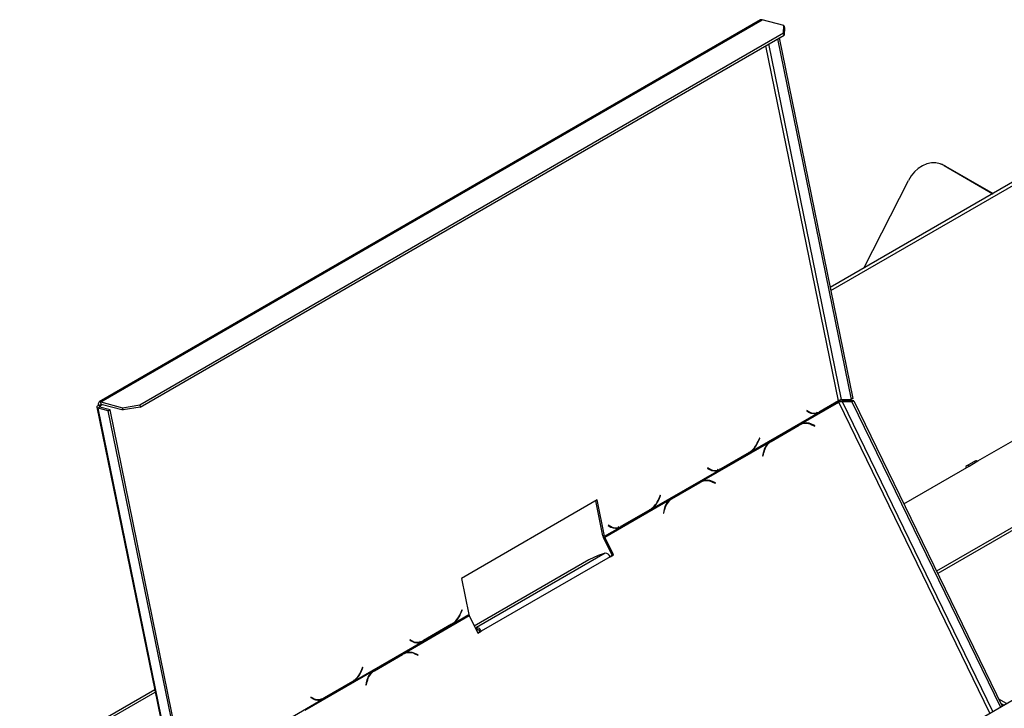
# Model space of a CAD drawing. Units: millimetres. Extents: x 15 to 3615, y 95 to 2846.
# Drawn here: x 2797 to 3108, y 997 to 1215 of the extents above; entities that cross this region are included whole.
import ezdxf

# ---------------------------------------------------------------- set-up
doc = ezdxf.new("R2010")
doc.units = ezdxf.units.MM
doc.header["$LTSCALE"] = 14

msp = doc.modelspace()

# ---------------------------------------------------------------- linework, layer by layer
at = {"color": 7, "linetype": 'Continuous', "lineweight": 25}
for p, q in [((3030.89, 1214.826), (2821.9, 1094.179)), ((2822.393, 1094.223), (3031.383, 1214.87)), ((3038.289, 1213.02), (3031.383, 1214.87)), ((2834.706, 1093.249), (3038.195, 1210.721)), ((3038.195, 1210.721), (3038.289, 1213.02)), ((3038.337, 1210.026), (3038.195, 1210.721)), ((3038.289, 1213.02), (3038.431, 1212.325)), ((3038.431, 1212.325), (3038.337, 1210.026)), ((2834.848, 1092.554), (3038.337, 1210.026)), ((3036.249, 1208.82), (3059.547, 1094.964)), ((3036.798, 1209.137), (3060.097, 1095.282)), ((2639.97, 728.372), (3411.58, 1173.813)), ((3088.409, 1169.133), (3087.986, 1169.293)), ((3088.409, 1169.133), (3089.344, 1168.688)), ((3088.921, 1168.849), (3104.32, 1159.959)), ((3089.344, 1168.688), (3088.921, 1168.849)), ((3089.344, 1168.688), (3104.392, 1160.001)), ((3114.002, 1165.549), (3052.932, 1130.294)), ((3063.588, 1136.445), (3077.659, 1164.173)), ((2821.154, 1092.52), (2845.501, 973.538)), ((2822.128, 1092.515), (2821.578, 1092.197)), ((2822.147, 1092.974), (2821.616, 1093.117)), ((2825.316, 1091.661), (2822.128, 1092.515)), ((2822.393, 1094.223), (2829.299, 1092.373)), ((2822.536, 1093.528), (2822.393, 1094.223)), ((2822.536, 1093.528), (2829.442, 1091.678)), ((2829.299, 1092.373), (2834.706, 1093.249)), ((2829.442, 1091.678), (2829.299, 1092.373)), ((2834.848, 1092.554), (2829.442, 1091.678)), ((2834.706, 1093.249), (2834.848, 1092.554)), ((3043.72, 1087.285), (3055.622, 1094.156)), ((3049.732, 1091.055), (3055.532, 1094.403)), ((3055.505, 1094.531), (3049.751, 1091.209)), ((3055.532, 1094.403), (3055.349, 1094.441)), ((3056.533, 1094.969), (3059.547, 1094.964)), ((3057.328, 1094.576), (3056.778, 1094.259)), ((3059.792, 1094.254), (3056.778, 1094.259)), ((3060.342, 1094.572), (3057.328, 1094.576)), ((3060.097, 1095.282), (3059.547, 1094.964)), ((3059.792, 1094.254), (3060.342, 1094.572)), ((3059.792, 1094.254), (3106.713, 997.817)), ((3060.342, 1094.572), (3107.263, 998.134)), ((3099.609, 1075.545), (3131.507, 1093.96)), ((2824.766, 1091.343), (2821.578, 1092.197)), ((2845.894, 973.369), (2821.578, 1092.197)), ((2824.766, 1091.343), (2825.316, 1091.661)), ((2848.907, 973.365), (2824.766, 1091.343)), ((2849.457, 973.682), (2825.316, 1091.661)), ((3027.948, 1078.519), (3049.156, 1090.762)), ((3045.546, 1091.458), (3045.488, 1091.315)), ((3045.488, 1091.315), (3046.289, 1090.878)), ((3045.775, 1091.185), (3045.497, 1091.337)), ((3046.306, 1091.043), (3045.546, 1091.458)), ((3045.775, 1091.185), (3046.306, 1091.043)), ((3046.471, 1090.906), (3047.002, 1090.764)), ((3049.156, 1090.762), (3048.625, 1090.905)), ((3049.156, 1090.762), (3049.732, 1091.055)), ((3049.732, 1091.055), (3049.441, 1091.115)), ((3033.805, 1081.551), (3042.718, 1086.697)), ((3043.136, 1086.992), (3034.131, 1081.794)), ((3034.238, 1081.692), (3043.152, 1086.838)), ((3042.718, 1086.697), (3043.152, 1086.838)), ((3043.72, 1087.285), (3043.136, 1086.992)), ((3043.938, 1087.188), (3043.504, 1087.047)), ((3048.062, 1086.731), (3047.034, 1087.169)), ((3047.056, 1087.003), (3048.032, 1086.588)), ((3047.854, 1086.663), (3048.062, 1086.731)), ((3048.032, 1086.588), (3048.062, 1086.731)), ((3161.206, 1083.8), (3086.551, 1040.703)), ((3012.372, 1069.188), (3033.58, 1081.431)), ((3030.541, 1082.796), (3030.093, 1081.684)), ((3030.167, 1081.571), (3030.639, 1082.743)), ((3030.531, 1082.772), (3030.639, 1082.743)), ((3030.639, 1082.743), (3030.541, 1082.796)), ((3033.452, 1081.323), (3033.805, 1081.551)), ((3034.131, 1081.794), (3033.58, 1081.431)), ((3033.805, 1081.551), (3034.238, 1081.692)), ((3161.206, 1082.847), (3086.913, 1039.959)), ((3018.383, 1072.958), (3027.388, 1078.156)), ((3027.316, 1078.258), (3018.402, 1073.112)), ((3027.388, 1078.156), (3027.205, 1078.194)), ((3027.388, 1078.156), (3027.948, 1078.519)), ((3027.948, 1078.519), (3027.695, 1078.587)), ((3031.807, 1078.379), (3031.563, 1077.206)), ((3031.563, 1077.206), (3031.688, 1077.153)), ((3031.688, 1077.153), (3031.921, 1078.266)), ((3076.18, 1062.02), (3096.859, 1073.958)), ((3098.831, 1075.622), (3096.081, 1074.035)), ((3096.859, 1073.958), (3099.609, 1075.545)), ((2996.6, 1060.422), (3017.808, 1072.665)), ((3014.197, 1073.361), (3014.14, 1073.218)), ((3014.14, 1073.218), (3014.941, 1072.781)), ((3014.426, 1073.088), (3014.148, 1073.24)), ((3014.958, 1072.946), (3014.197, 1073.361)), ((3014.426, 1073.088), (3014.958, 1072.946)), ((3015.122, 1072.809), (3015.654, 1072.667)), ((3017.808, 1072.665), (3017.276, 1072.808)), ((3017.808, 1072.665), (3018.383, 1072.958)), ((3018.383, 1072.958), (3018.092, 1073.018)), ((3002.457, 1063.454), (3011.37, 1068.6)), ((3011.787, 1068.895), (3002.783, 1063.697)), ((3002.89, 1063.595), (3011.803, 1068.741)), ((3011.37, 1068.6), (3011.803, 1068.741)), ((3012.372, 1069.188), (3011.787, 1068.895)), ((3012.589, 1069.091), (3012.156, 1068.95)), ((3016.714, 1068.634), (3015.686, 1069.072)), ((3015.708, 1068.906), (3016.684, 1068.491)), ((3016.506, 1068.566), (3016.714, 1068.634)), ((3016.684, 1068.491), (3016.714, 1068.634)), ((2999.192, 1064.699), (2998.745, 1063.586)), ((2998.819, 1063.474), (2999.29, 1064.646)), ((2999.183, 1064.675), (2999.29, 1064.646)), ((2999.29, 1064.646), (2999.192, 1064.699)), ((2979.286, 1063.234), (2936.388, 1038.47)), ((2981.099, 1051.923), (2978.837, 1062.975)), ((2981.63, 1051.78), (2979.286, 1063.234)), ((2981.728, 1051.497), (3002.231, 1063.334)), ((3002.103, 1063.226), (3002.457, 1063.454)), ((3002.783, 1063.697), (3002.231, 1063.334)), ((3002.457, 1063.454), (3002.89, 1063.595)), ((2987.035, 1054.861), (2996.04, 1060.059)), ((2995.967, 1060.161), (2987.054, 1055.015)), ((2996.04, 1060.059), (2995.856, 1060.097)), ((2996.04, 1060.059), (2996.6, 1060.422)), ((2996.6, 1060.422), (2996.347, 1060.49)), ((3000.459, 1060.281), (3000.214, 1059.109)), ((3000.214, 1059.109), (3000.34, 1059.056)), ((3000.34, 1059.056), (3000.572, 1060.169)), ((2982.849, 1055.264), (2982.791, 1055.121)), ((2982.791, 1055.121), (2983.592, 1054.683)), ((2983.078, 1054.991), (2982.8, 1055.143)), ((2983.609, 1054.849), (2982.849, 1055.264)), ((2983.078, 1054.991), (2983.609, 1054.849)), ((2981.63, 1051.78), (2981.099, 1051.923)), ((2981.63, 1051.78), (2986.459, 1054.568)), ((2983.774, 1054.712), (2984.305, 1054.57)), ((2986.459, 1054.568), (2985.928, 1054.711)), ((2986.459, 1054.568), (2987.035, 1054.861)), ((2987.035, 1054.861), (2986.744, 1054.921)), ((2981.294, 1051.356), (2981.728, 1051.497)), ((2984.003, 1045.789), (2981.294, 1051.356)), ((2984.437, 1045.93), (2981.728, 1051.497)), ((2981.793, 1046.405), (2941.095, 1022.911)), ((2979.626, 1045.701), (2976.676, 1044.326)), ((2981.793, 1046.405), (2979.626, 1045.701)), ((2983.294, 1045.379), (2984.003, 1045.789)), ((2983.337, 1045.295), (2984.437, 1045.93)), ((2984.003, 1045.789), (2984.437, 1045.93)), ((2976.676, 1044.326), (2940.446, 1023.411)), ((2983.337, 1045.295), (2942.639, 1021.8)), ((2936.388, 1038.47), (2938.732, 1027.016)), ((2933.903, 1024.228), (2938.732, 1027.016)), ((2936.496, 1028.505), (2936.048, 1027.392)), ((2936.122, 1027.28), (2936.594, 1028.452)), ((2936.486, 1028.48), (2936.594, 1028.452)), ((2936.594, 1028.452), (2936.496, 1028.505)), ((2918.327, 1014.896), (2938.83, 1026.733)), ((2924.338, 1018.667), (2933.343, 1023.865)), ((2933.27, 1023.966), (2924.357, 1018.821)), ((2933.343, 1023.865), (2933.16, 1023.902)), ((2933.343, 1023.865), (2933.903, 1024.228)), ((2933.903, 1024.228), (2933.65, 1024.296)), ((2938.83, 1026.733), (2941.539, 1021.165)), ((2940.745, 1022.797), (2941.095, 1022.911)), ((2941.084, 1022.101), (2941.433, 1022.215)), ((2941.433, 1022.215), (2941.095, 1022.911)), ((2941.497, 1021.251), (2942.205, 1021.66)), ((2941.539, 1021.165), (2942.639, 1021.8)), ((2942.205, 1021.66), (2942.639, 1021.8)), ((2902.555, 1006.131), (2923.762, 1018.374)), ((2920.152, 1019.07), (2920.094, 1018.927)), ((2920.094, 1018.927), (2920.895, 1018.489)), ((2920.381, 1018.797), (2920.103, 1018.949)), ((2920.912, 1018.655), (2920.152, 1019.07)), ((2920.381, 1018.797), (2920.912, 1018.655)), ((2921.077, 1018.518), (2921.608, 1018.376)), ((2923.762, 1018.374), (2923.231, 1018.516)), ((2923.762, 1018.374), (2924.338, 1018.667)), ((2924.338, 1018.667), (2924.047, 1018.726)), ((2917.742, 1014.604), (2908.738, 1009.406)), ((2918.327, 1014.896), (2917.742, 1014.604)), ((2918.544, 1014.8), (2918.111, 1014.659)), ((2922.668, 1014.343), (2921.64, 1014.78)), ((2921.663, 1014.615), (2922.638, 1014.199)), ((2908.411, 1009.163), (2917.325, 1014.309)), ((2908.845, 1009.304), (2917.758, 1014.45)), ((2917.325, 1014.309), (2917.758, 1014.45)), ((2922.46, 1014.275), (2922.668, 1014.343)), ((2922.638, 1014.199), (2922.668, 1014.343)), ((2886.978, 996.799), (2908.186, 1009.042)), ((2905.147, 1010.408), (2904.7, 1009.295)), ((2904.774, 1009.183), (2905.245, 1010.355)), ((2905.137, 1010.383), (2905.245, 1010.355)), ((2905.245, 1010.355), (2905.147, 1010.408)), ((2908.058, 1008.935), (2908.411, 1009.163)), ((2908.738, 1009.406), (2908.186, 1009.042)), ((2908.411, 1009.163), (2908.845, 1009.304)), ((2892.99, 1000.57), (2901.994, 1005.768)), ((2901.922, 1005.869), (2893.009, 1000.724)), ((2901.994, 1005.768), (2901.811, 1005.805)), ((2901.994, 1005.768), (2902.555, 1006.131)), ((2902.555, 1006.131), (2902.302, 1006.199)), ((2906.414, 1005.99), (2906.169, 1004.818)), ((2906.295, 1004.764), (2906.527, 1005.877)), ((2839.416, 1003.278), (2657.276, 898.131)), ((2906.169, 1004.818), (2906.295, 1004.764)), ((2871.206, 988.034), (2892.414, 1000.277)), ((2888.804, 1000.973), (2888.746, 1000.83)), ((2888.746, 1000.83), (2889.547, 1000.392)), ((2889.033, 1000.7), (2888.755, 1000.852)), ((2889.564, 1000.558), (2888.804, 1000.973)), ((2889.033, 1000.7), (2889.564, 1000.558)), ((2889.729, 1000.421), (2890.26, 1000.278)), ((2892.414, 1000.277), (2891.883, 1000.419)), ((2892.414, 1000.277), (2892.99, 1000.57)), ((2892.99, 1000.57), (2892.699, 1000.629)), ((3108.613, 998.914), (3106.208, 1000.302)), ((3107.788, 998.438), (3106.852, 998.978))]:
    msp.add_line(p, q, dxfattribs=at)
at = {"color": 8, "linetype": 'Continuous', "lineweight": 25}
for p, q in [((3055.505, 1094.531), (3032.555, 1206.688)), ((3056.533, 1094.969), (3033.554, 1207.264)), ((3053.125, 1129.353), (3115.558, 1165.395)), ((2822.147, 1092.974), (2822.925, 1093.424)), ((2822.147, 1092.974), (2822.248, 1092.483)), ((3103.42, 995.916), (3055.622, 1094.156)), ((3104.362, 996.46), (3056.778, 1094.259)), ((3046.817, 1087.098), (3047.034, 1087.169)), ((3030.059, 1081.6), (3030.167, 1081.571)), ((3031.774, 1078.218), (3031.921, 1078.266)), ((3015.468, 1069.001), (3015.686, 1069.072)), ((2998.711, 1063.503), (2998.819, 1063.474)), ((3000.425, 1060.121), (3000.572, 1060.169)), ((2936.014, 1027.309), (2936.122, 1027.28)), ((2921.423, 1014.71), (2921.64, 1014.78)), ((2904.665, 1009.212), (2904.774, 1009.183)), ((2906.38, 1005.83), (2906.527, 1005.877)), ((2657.959, 897.736), (2839.56, 1002.572))]:
    msp.add_line(p, q, dxfattribs=at)
at = {"color": 7, "linetype": 'Continuous', "lineweight": 25, "flags": 128}
for points in [[(3088.921, 1168.849), (3087.66, 1169.407), (3086.305, 1169.685), (3084.896, 1169.675), (3083.475, 1169.378), (3082.087, 1168.801), (3080.774, 1167.964), (3079.574, 1166.891), (3078.525, 1165.614), (3077.659, 1164.173)], [(2821.616, 1093.117), (2821.422, 1092.987), (2821.276, 1092.852), (2821.184, 1092.716), (2821.149, 1092.584), (2821.173, 1092.462), (2821.255, 1092.354), (2821.392, 1092.265), (2821.578, 1092.197)], [(2822.393, 1094.223), (2822.192, 1094.252), (2822.009, 1094.226), (2821.851, 1094.147), (2821.726, 1094.017), (2821.637, 1093.842), (2821.588, 1093.627), (2821.581, 1093.383), (2821.616, 1093.117)], [(2822.147, 1092.974), (2822.05, 1092.91), (2821.977, 1092.842), (2821.931, 1092.774), (2821.914, 1092.708), (2821.926, 1092.647), (2821.967, 1092.593), (2822.035, 1092.548), (2822.128, 1092.515)], [(2822.536, 1093.528), (2822.435, 1093.542), (2822.343, 1093.529), (2822.265, 1093.49), (2822.202, 1093.425), (2822.157, 1093.337), (2822.133, 1093.23), (2822.129, 1093.107), (2822.147, 1092.974)], [(3046.471, 1090.906), (3046.17, 1091.003), (3045.775, 1091.185)], [(3042.718, 1086.697), (3043.163, 1086.919), (3043.504, 1087.047)], [(3096.859, 1073.958), (3096.438, 1074.104), (3096.081, 1074.035), (3095.843, 1073.76), (3095.759, 1073.323)], [(3098.831, 1075.622), (3099.188, 1075.691), (3099.609, 1075.545)], [(3015.122, 1072.809), (3014.821, 1072.906), (3014.426, 1073.088)], [(3011.37, 1068.6), (3011.814, 1068.822), (3012.156, 1068.95)], [(2983.774, 1054.712), (2983.473, 1054.809), (2983.078, 1054.991)], [(2921.077, 1018.518), (2920.776, 1018.615), (2920.381, 1018.797)], [(2917.325, 1014.309), (2917.769, 1014.531), (2918.111, 1014.659)], [(2889.729, 1000.421), (2889.428, 1000.518), (2889.033, 1000.7)]]:
    msp.add_lwpolyline(points, dxfattribs=at)
at = {"color": 7, "linetype": 'Continuous', "lineweight": 25}
for centre, radius, start, end in [((3031.188, 1214.269), 0.633, 72.07165, 118.14028), ((3056.723, 1094.695), 1.226, 193.77688, 206.13066), ((3047.843, 1093.807), 3.315, 242.05673, 293.33865), ((3047.884, 1094.119), 3.457, 242.83953, 302.68068), ((3047.277, 1093.886), 3.252, 260.18446, 277.25148), ((3045.267, 1083.066), 4.325, 65.5645, 119.2856), ((3044.769, 1083.221), 4.194, 83.70199, 107.86934), ((3045.235, 1083.156), 4.398, 65.84874, 110.14299), ((3023.645, 1084.072), 6.876, 302.26154, 339.67175), ((3023.399, 1084.16), 7.246, 308.8839, 339.06513), ((3036.97, 1077.421), 5.251, 130.21788, 169.49475), ((3036.905, 1077.391), 5.061, 121.80147, 170.05107), ((3016.494, 1075.709), 3.315, 242.05673, 293.33865), ((3016.536, 1076.022), 3.457, 242.83953, 302.68068), ((3015.928, 1075.789), 3.252, 260.18445, 277.25059), ((3013.919, 1064.969), 4.325, 65.5645, 119.2856), ((3013.421, 1065.124), 4.194, 83.70266, 107.86935), ((3013.886, 1065.059), 4.398, 65.84874, 110.14299), ((2992.297, 1065.975), 6.876, 302.26154, 339.67175), ((2992.051, 1066.063), 7.246, 308.8839, 339.06513), ((3005.622, 1059.324), 5.251, 130.21788, 169.49475), ((3005.557, 1059.294), 5.061, 121.80147, 170.05107), ((2985.187, 1057.925), 3.457, 242.83953, 302.68068), ((2983.456, 1052.42), 2.409, 191.92366, 206.20828), ((2985.146, 1057.612), 3.315, 242.05673, 293.33865), ((2984.58, 1057.691), 3.252, 260.18446, 277.2511), ((2982.809, 1052.029), 1.205, 191.92366, 206.20828), ((2981.82, 1044.814), 1.591, 17.5898, 90.97228), ((2929.6, 1029.781), 6.876, 302.26154, 339.67175), ((2929.354, 1029.869), 7.246, 308.8839, 339.06513), ((2939.911, 1027.265), 1.205, 191.92366, 206.20828), ((2941.122, 1021.32), 1.591, 17.5898, 90.97228), ((2941.447, 1021.419), 0.796, 17.5898, 90.97228), ((2922.449, 1021.418), 3.315, 242.05673, 293.33865), ((2922.49, 1021.731), 3.457, 242.83953, 302.68068), ((2921.883, 1021.497), 3.252, 260.18445, 277.25098), ((2919.874, 1010.678), 4.325, 65.5645, 119.2856), ((2919.376, 1010.833), 4.194, 83.70169, 107.86934), ((2919.841, 1010.768), 4.398, 65.84874, 110.14299), ((2898.252, 1011.684), 6.876, 302.26154, 339.67175), ((2898.006, 1011.772), 7.246, 308.8839, 339.06513), ((2911.577, 1005.033), 5.251, 130.21788, 169.49475), ((2911.512, 1005.003), 5.061, 121.80147, 170.05107), ((2891.101, 1003.321), 3.315, 242.05673, 293.33865), ((2891.142, 1003.634), 3.457, 242.83953, 302.68068), ((2890.535, 1003.4), 3.252, 260.18446, 277.2511)]:
    msp.add_arc(centre, radius, start, end, dxfattribs=at)
for points in [[(3055.505, 1094.531), (3055.581, 1094.593), (3055.732, 1094.715), (3056.023, 1094.853), (3056.313, 1094.945), (3056.46, 1094.961), (3056.533, 1094.969)], [(3056.778, 1094.259), (3056.699, 1094.265), (3056.54, 1094.278), (3056.226, 1094.247), (3055.901, 1094.198), (3055.715, 1094.17), (3055.622, 1094.156)]]:
    msp.add_open_spline(points, degree=3, dxfattribs=at)
msp.add_open_spline([(3057.328, 1094.576), (3057.184, 1094.559), (3056.894, 1094.526), (3056.314, 1094.375), (3055.861, 1094.238), (3055.654, 1094.169), (3055.621, 1094.158)], degree=3, knots=[0, 0, 0, 0, 0.31405431, 0.62810862, 0.94216294, 1, 1, 1, 1], dxfattribs=at)

doc.saveas('drawing.dxf')
